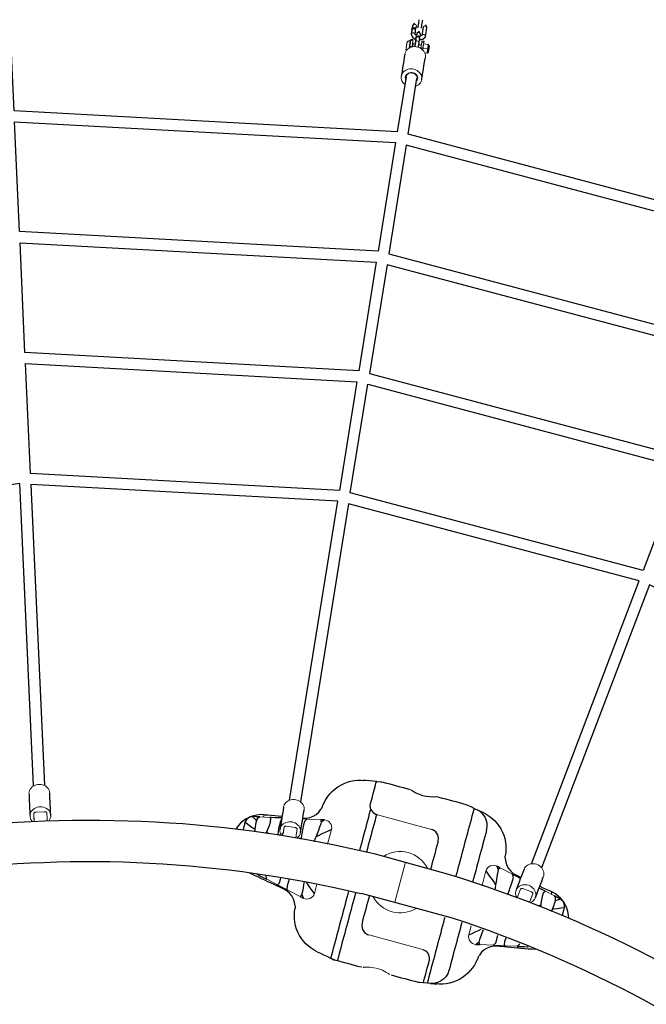
# Model space of a CAD drawing. Extents: x 4295 to 4972, y -5485 to -5009.
# Drawn here: x 4593 to 4629, y -5171 to -5115 of the extents above; entities that cross this region are included whole.
import ezdxf

# ---------------------------------------------------------------- set-up
doc = ezdxf.new("R2010")
doc.units = 0
doc.header["$MEASUREMENT"] = 0
for name, color, linetype in [('2D_BLANK', 1, 'CONTINUOUS'), ('2D_FOOT', 5, 'CONTINUOUS'), ('2D_GALV', 143, 'CONTINUOUS'), ('2D_NRG_ACCENT_CLR', 40, 'CONTINUOUS'), ('2D_ROPE', 1, 'CONTINUOUS'), ('PHASE-1', 6, 'CONTINUOUS')]:
    doc.layers.add(name, color=color, linetype=linetype)

# ---------------------------------------------------------------- blocks, each defined once
blk = doc.blocks.new('RSWEBW00')
at = {"layer": '2D_BLANK', "linetype": 'Continuous', "lineweight": 15}
for p, q in [((45.753, -14.829), (45.799, -14.825)), ((49.496, -16.655), (46.296, -16.655)), ((47.596, -23.399), (50.796, -23.399))]:
    blk.add_line(p, q, dxfattribs=at)
at = {"layer": '2D_BLANK', "linetype": 'Continuous'}
for points in [[(44.551, -15.88), (44.571, -15.681), (44.63, -15.49), (44.726, -15.315), (44.854, -15.162), (45.011, -15.038), (45.189, -14.947), (45.377, -14.895)], [(45.377, -14.895), (45.551, -14.864)], [(45.551, -14.864), (45.748, -14.829), (45.796, -14.821)], [(45.551, -14.864), (45.551, -15.064), (45.551, -15.264), (45.551, -15.464), (45.551, -15.664), (45.551, -15.864), (45.551, -16.064), (45.551, -16.264), (45.551, -16.464), (45.551, -16.664), (45.551, -16.864), (45.551, -17.064), (45.551, -17.264), (45.551, -17.464), (45.551, -17.664), (45.551, -17.864), (45.551, -18.064), (45.551, -18.264), (45.551, -18.464), (45.551, -18.664), (45.551, -18.768)], [(45.796, -16.128), (45.796, -15.928), (45.796, -15.728), (45.796, -15.528), (45.796, -15.328), (45.796, -15.128), (45.796, -14.928), (45.796, -14.821)], [(44.551, -18.717), (44.551, -18.517), (44.551, -18.317), (44.551, -18.117), (44.551, -17.917), (44.551, -17.717), (44.551, -17.517), (44.551, -17.317), (44.551, -17.117), (44.551, -16.917), (44.551, -16.717), (44.551, -16.517), (44.551, -16.317), (44.551, -16.117), (44.551, -15.917), (44.551, -15.88)], [(46.296, -16.655), (46.102, -16.614), (45.94, -16.498), (45.834, -16.33), (45.797, -16.135), (45.796, -16.128)], [(50.046, -17.23), (50.013, -17.034), (49.917, -16.86), (49.767, -16.729), (49.58, -16.661), (49.496, -16.655)], [(50.046, -18.83), (50.046, -18.63), (50.046, -18.43), (50.046, -18.23), (50.046, -18.03), (50.046, -17.83), (50.046, -17.63), (50.046, -17.43), (50.046, -17.23), (50.046, -17.23)], [(44.551, -24.174), (44.551, -23.974), (44.551, -23.774), (44.551, -23.574), (44.551, -23.374), (44.551, -23.174), (44.551, -22.974), (44.551, -22.774), (44.551, -22.574), (44.551, -22.374), (44.551, -22.174), (44.551, -21.974), (44.551, -21.774), (44.551, -21.574), (44.551, -21.374), (44.551, -21.174), (44.551, -21.096)], [(45.551, -21.144), (45.551, -21.344), (45.551, -21.544), (45.551, -21.744), (45.551, -21.944), (45.551, -22.144), (45.551, -22.344), (45.551, -22.544), (45.551, -22.744), (45.551, -22.944), (45.551, -23.144), (45.551, -23.344), (45.551, -23.544), (45.551, -23.744), (45.551, -23.944), (45.551, -24.144), (45.551, -24.344), (45.551, -24.544), (45.551, -24.744), (45.551, -24.944), (45.551, -25.144), (45.551, -25.189)], [(47.046, -21.192), (47.046, -21.392), (47.046, -21.592), (47.046, -21.792), (47.046, -21.992), (47.046, -22.192), (47.046, -22.392), (47.046, -22.592), (47.046, -22.792), (47.046, -22.824)], [(47.046, -22.824), (47.08, -23.02), (47.176, -23.194), (47.326, -23.324), (47.513, -23.392), (47.596, -23.399)], [(50.796, -23.399), (50.849, -23.402)], [(51.24, -23.608), (51.089, -23.479), (50.902, -23.411), (50.849, -23.402)], [(51.24, -23.608), (51.324, -23.789), (51.34, -23.925)], [(51.34, -23.925), (51.34, -24.125), (51.34, -24.325), (51.34, -24.525), (51.34, -24.725), (51.34, -24.925), (51.34, -25.125), (51.34, -25.225)], [(44.551, -24.174), (44.571, -24.373), (44.63, -24.563), (44.726, -24.739), (44.854, -24.891), (45.011, -25.015), (45.189, -25.106), (45.377, -25.159)], [(45.551, -25.189), (45.377, -25.159)], [(45.551, -25.189), (45.748, -25.224), (45.945, -25.259), (46.045, -25.276)], [(46.045, -25.277), (46.245, -25.277), (46.445, -25.277), (46.645, -25.277), (46.845, -25.277), (47.045, -25.277), (47.245, -25.277), (47.445, -25.277), (47.645, -25.277), (47.748, -25.277)], [(47.789, -25.269), (47.98, -25.208), (48.175, -25.164), (48.373, -25.137), (48.573, -25.13), (48.772, -25.142), (48.97, -25.174), (49.164, -25.223), (49.303, -25.269)], [(49.346, -25.277), (49.546, -25.277), (49.746, -25.277), (49.946, -25.277), (50.146, -25.277), (50.346, -25.277), (50.546, -25.277), (50.746, -25.277), (50.946, -25.277), (51.046, -25.277)], [(51.296, -25.233), (51.099, -25.267), (51.046, -25.277)]]:
    blk.add_lwpolyline(points, dxfattribs=at)
at = {"layer": '2D_FOOT', "linetype": 'Continuous', "lineweight": 15}
for p, q in [((42.464, -17.93), (43.245, -17.76)), ((54.628, -17.93), (53.848, -17.76)), ((41.15, -18.218), (41.824, -18.071)), ((43.984, -18.141), (43.984, -18.679)), ((53.109, -18.141), (53.109, -18.679)), ((55.943, -18.218), (55.269, -18.071)), ((43.984, -21.912), (43.984, -21.058)), ((53.109, -21.912), (53.109, -21.058)), ((54.685, -20.983), (54.681, -20.938)), ((54.7, -20.981), (54.94, -20.956)), ((39.842, -21.549), (40.398, -21.671)), ((57.251, -21.549), (56.695, -21.671)), ((42.464, -22.123), (43.245, -22.294)), ((54.628, -22.123), (53.848, -22.294))]:
    blk.add_line(p, q, dxfattribs=at)
at = {"layer": '2D_FOOT', "linetype": 'Continuous'}
for points in [[(43.149, -16.949), (43.179, -16.751), (43.226, -16.557), (43.29, -16.368), (43.37, -16.185), (43.467, -16.01), (43.578, -15.844), (43.704, -15.688), (43.843, -15.544), (43.994, -15.414), (44.156, -15.297), (44.328, -15.194), (44.508, -15.108), (44.696, -15.038), (44.888, -14.984), (45.004, -14.961)], [(45.371, -14.896), (45.174, -14.931), (45.004, -14.961)], [(45.796, -14.821), (45.993, -14.786), (46.046, -14.777)], [(47.671, -14.777), (47.471, -14.777), (47.271, -14.777), (47.071, -14.777), (46.871, -14.777), (46.671, -14.777), (46.471, -14.777), (46.271, -14.777), (46.071, -14.777), (46.046, -14.777)], [(50.85, -14.777), (50.65, -14.777), (50.45, -14.777), (50.25, -14.777), (50.05, -14.777), (49.85, -14.777), (49.65, -14.777), (49.45, -14.777), (49.419, -14.777)], [(50.848, -18.796), (50.849, -18.596), (50.849, -18.396), (50.849, -18.196), (50.849, -17.996), (50.849, -17.796), (50.849, -17.596), (50.849, -17.396), (50.849, -17.196), (50.849, -16.996), (50.849, -16.796), (50.849, -16.596), (50.849, -16.396), (50.849, -16.196), (50.849, -15.996), (50.849, -15.796), (50.849, -15.596), (50.849, -15.396), (50.849, -15.196), (50.849, -14.996), (50.849, -14.796), (50.85, -14.777)], [(51.048, -14.777), (50.85, -14.777)], [(51.233, -14.81), (51.048, -14.777)], [(51.24, -14.811), (51.24, -15.011), (51.24, -15.211), (51.24, -15.411), (51.24, -15.611), (51.24, -15.811), (51.24, -16.011), (51.24, -16.211), (51.24, -16.411), (51.24, -16.611), (51.24, -16.811), (51.24, -17.011), (51.24, -17.211), (51.24, -17.411), (51.24, -17.611), (51.24, -17.811), (51.24, -18.011), (51.24, -18.211), (51.24, -18.411), (51.239, -18.611), (51.239, -18.78)], [(52.089, -14.961), (51.892, -14.926), (51.695, -14.891), (51.498, -14.856), (51.301, -14.822), (51.24, -14.811)], [(52.089, -14.961), (52.284, -15.004), (52.475, -15.065), (52.659, -15.142), (52.836, -15.235), (53.004, -15.343), (53.162, -15.466), (53.308, -15.602), (53.442, -15.751), (53.562, -15.911), (53.668, -16.081), (53.758, -16.259), (53.831, -16.445), (53.889, -16.637), (53.927, -16.833), (53.944, -16.949)], [(42.235, -17.928), (42.428, -17.876), (42.609, -17.79), (42.771, -17.674), (42.909, -17.53), (43.02, -17.364), (43.099, -17.18), (43.104, -17.165)], [(43.14, -17.029), (43.104, -17.161)], [(43.14, -17.028), (43.149, -16.949)], [(53.944, -16.949), (53.952, -17.028)], [(53.986, -17.154), (53.954, -17.029)], [(53.991, -17.172), (54.068, -17.356), (54.178, -17.523), (54.315, -17.668), (54.477, -17.786), (54.656, -17.873), (54.849, -17.926), (54.857, -17.928)], [(40.106, -18.304), (40.303, -18.269), (40.5, -18.234), (40.697, -18.199), (40.894, -18.165), (41.091, -18.13), (41.288, -18.095), (41.485, -18.061), (41.682, -18.026), (41.879, -17.991), (42.076, -17.956), (42.235, -17.928)], [(42.463, -17.931), (42.268, -17.973), (42.073, -18.016), (41.877, -18.059), (41.825, -18.07)], [(42.464, -17.93), (42.373, -18.093), (42.369, -18.293), (42.381, -18.492), (42.386, -18.551)], [(43.453, -17.714), (43.257, -17.757), (43.244, -17.76)], [(43.32, -17.885), (43.245, -17.76)], [(43.261, -18.631), (43.283, -18.432), (43.303, -18.233), (43.318, -18.034), (43.32, -17.885)], [(43.453, -17.714), (43.33, -17.872), (43.32, -17.885)], [(53.849, -17.76), (53.654, -17.717), (53.64, -17.714)], [(53.64, -17.714), (53.762, -17.872), (53.772, -17.885)], [(53.848, -17.76), (53.772, -17.885)], [(53.772, -17.885), (53.778, -18.085), (53.795, -18.284), (53.815, -18.483), (53.832, -18.631)], [(54.708, -18.551), (54.722, -18.352), (54.724, -18.152), (54.678, -17.96), (54.628, -17.93)], [(55.268, -18.07), (55.072, -18.028), (54.877, -17.985), (54.682, -17.942), (54.629, -17.931)], [(54.857, -17.928), (55.054, -17.963), (55.251, -17.998), (55.448, -18.032), (55.645, -18.067), (55.842, -18.102), (56.039, -18.137), (56.236, -18.171), (56.433, -18.206), (56.63, -18.241), (56.827, -18.276), (56.986, -18.304)], [(41.149, -18.218), (40.954, -18.261), (40.758, -18.304), (40.563, -18.347), (40.528, -18.354)], [(41.15, -18.218), (41.049, -18.374), (41.045, -18.417)], [(41.903, -18.506), (41.914, -18.307), (41.895, -18.108), (41.824, -18.071)], [(43.984, -18.141), (43.829, -18.267), (43.675, -18.396), (43.522, -18.525), (43.387, -18.639)], [(53.109, -18.141), (53.264, -18.267), (53.417, -18.396), (53.57, -18.525), (53.706, -18.639)], [(55.269, -18.071), (55.18, -18.217), (55.183, -18.417), (55.19, -18.506)], [(56.047, -18.417), (55.982, -18.234), (55.943, -18.218)], [(56.565, -18.354), (56.369, -18.312), (56.174, -18.269), (55.979, -18.226), (55.944, -18.218)], [(38.712, -20.511), (38.775, -20.701), (38.86, -20.881), (38.967, -21.051), (39.092, -21.206), (39.236, -21.345), (39.268, -21.371)], [(39.109, -20.569), (39.109, -20.769), (39.109, -20.969), (39.109, -21.036)], [(39.11, -21.036), (39.296, -20.962), (39.483, -20.89), (39.67, -20.819), (39.752, -20.787)], [(39.752, -20.787), (39.73, -20.986), (39.716, -21.186), (39.714, -21.296)], [(39.77, -20.654), (39.752, -20.787)], [(40.459, -20.83), (40.448, -20.736)], [(40.459, -20.83), (40.584, -20.752)], [(56.634, -20.83), (56.508, -20.752)], [(56.645, -20.736), (56.634, -20.83)], [(57.34, -20.787), (57.323, -20.654)], [(57.34, -20.787), (57.527, -20.859), (57.714, -20.93), (57.9, -21.003), (57.982, -21.036)], [(57.378, -21.296), (57.372, -21.096), (57.353, -20.897), (57.34, -20.787)], [(57.824, -21.371), (57.972, -21.237), (58.102, -21.084), (58.212, -20.918), (58.302, -20.739), (58.369, -20.551), (58.381, -20.511)], [(57.984, -21.036), (57.984, -20.836), (57.984, -20.636), (57.984, -20.569)], [(39.109, -21.036), (39.14, -21.196)], [(39.109, -21.036), (39.11, -21.036)], [(39.14, -21.196), (39.252, -21.359), (39.426, -21.454), (39.454, -21.462)], [(39.453, -21.464), (39.621, -21.355), (39.714, -21.296)], [(39.714, -21.296), (39.755, -21.49), (39.842, -21.549)], [(40.398, -21.671), (40.502, -21.539), (40.502, -21.339), (40.489, -21.139), (40.47, -20.94), (40.459, -20.83)], [(42.436, -20.966), (42.415, -21.165), (42.396, -21.364), (42.379, -21.563), (42.369, -21.763), (42.373, -21.962), (42.464, -22.123)], [(43.245, -21.295), (43.22, -21.096), (43.209, -21.006)], [(43.32, -22.168), (43.315, -21.968), (43.298, -21.769), (43.277, -21.57), (43.255, -21.371), (43.245, -21.295)], [(43.984, -21.912), (43.829, -21.786), (43.675, -21.658), (43.522, -21.529), (43.369, -21.4), (43.245, -21.295)], [(50.849, -23.402), (50.849, -23.202), (50.849, -23.002), (50.849, -22.802), (50.849, -22.602), (50.849, -22.402), (50.849, -22.202), (50.849, -22.002), (50.849, -21.802), (50.849, -21.602), (50.849, -21.402), (50.849, -21.202), (50.849, -21.171)], [(51.239, -21.156), (51.239, -21.356), (51.24, -21.556), (51.24, -21.756), (51.24, -21.956), (51.24, -22.156), (51.24, -22.356), (51.24, -22.556), (51.24, -22.756), (51.24, -22.956), (51.24, -23.156), (51.24, -23.356), (51.24, -23.556), (51.24, -23.608)], [(53.109, -21.912), (53.264, -21.786), (53.417, -21.658), (53.57, -21.529), (53.723, -21.4), (53.848, -21.295)], [(53.848, -21.295), (53.824, -21.494), (53.802, -21.692), (53.784, -21.891), (53.771, -22.091), (53.772, -22.168)], [(53.884, -21.006), (53.859, -21.205), (53.848, -21.295)], [(54.628, -22.123), (54.72, -21.961), (54.724, -21.761), (54.713, -21.561), (54.697, -21.362), (54.677, -21.163), (54.656, -20.966)], [(54.642, -20.953), (54.682, -20.949)], [(54.656, -20.966), (54.655, -20.952)], [(54.656, -20.966), (54.667, -20.951)], [(54.7, -20.981), (54.687, -20.937)], [(56.015, -21.782), (56.052, -21.588), (56.049, -21.388), (56.036, -21.188), (56.019, -20.989), (56.001, -20.813)], [(56.634, -20.83), (56.614, -21.029), (56.597, -21.229), (56.588, -21.428), (56.607, -21.626), (56.695, -21.671)], [(57.251, -21.549), (57.367, -21.403), (57.378, -21.296)], [(57.638, -21.462), (57.47, -21.353), (57.378, -21.296)], [(57.639, -21.462), (57.818, -21.378), (57.927, -21.247)], [(57.927, -21.247), (57.982, -21.057), (57.984, -21.036)], [(57.982, -21.036), (57.984, -21.036)], [(39.287, -21.388), (39.45, -21.503), (39.625, -21.6), (39.811, -21.675), (39.964, -21.719)], [(39.453, -21.464), (39.648, -21.506), (39.844, -21.549), (39.844, -21.549)], [(40.061, -21.742), (39.964, -21.721)], [(40.788, -21.87), (40.591, -21.835), (40.394, -21.801), (40.197, -21.766), (40.061, -21.742)], [(40.399, -21.671), (40.594, -21.714), (40.79, -21.756), (40.799, -21.759)], [(56.018, -21.819), (56.214, -21.776), (56.409, -21.733), (56.605, -21.69), (56.694, -21.671)], [(57.032, -21.742), (56.835, -21.777), (56.638, -21.811), (56.441, -21.846), (56.244, -21.881), (56.047, -21.916), (56.029, -21.919)], [(57.031, -21.738), (57.056, -21.734)], [(57.056, -21.734), (57.25, -21.685), (57.436, -21.614), (57.614, -21.521), (57.779, -21.409), (57.8, -21.391)], [(57.249, -21.549), (57.444, -21.506), (57.64, -21.464), (57.64, -21.464)], [(57.64, -21.464), (57.638, -21.462)], [(42.235, -22.125), (42.038, -22.091), (41.96, -22.077)], [(41.966, -22.014), (42.162, -22.057), (42.357, -22.1), (42.463, -22.123)], [(43.102, -22.882), (43.024, -22.698), (42.915, -22.531), (42.777, -22.386), (42.616, -22.268), (42.437, -22.18), (42.244, -22.127), (42.235, -22.125)], [(43.244, -22.294), (43.439, -22.337), (43.453, -22.34)], [(43.245, -22.294), (43.32, -22.168)], [(43.453, -22.34), (43.33, -22.181), (43.32, -22.168)], [(53.64, -22.34), (53.762, -22.181), (53.772, -22.168)], [(53.64, -22.34), (53.835, -22.297), (53.849, -22.294)], [(53.772, -22.168), (53.848, -22.294)], [(54.857, -22.125), (54.665, -22.177), (54.484, -22.263), (54.322, -22.38), (54.184, -22.524), (54.073, -22.69), (53.994, -22.873), (53.989, -22.888)], [(54.629, -22.123), (54.825, -22.08), (54.851, -22.074)], [(43.107, -22.9), (43.139, -23.025)], [(43.149, -23.104), (43.14, -23.025)], [(53.952, -23.025), (53.944, -23.104)], [(53.953, -23.024), (53.989, -22.893)], [(45.004, -25.093), (44.808, -25.049), (44.618, -24.989), (44.433, -24.912), (44.256, -24.819), (44.088, -24.71), (43.931, -24.588), (43.784, -24.451), (43.651, -24.303), (43.531, -24.143), (43.425, -23.973), (43.335, -23.794), (43.261, -23.609), (43.204, -23.417), (43.166, -23.221), (43.149, -23.104)], [(53.944, -23.104), (53.914, -23.302), (53.867, -23.497), (53.803, -23.686), (53.723, -23.869), (53.626, -24.044), (53.515, -24.21), (53.389, -24.365), (53.25, -24.509), (53.099, -24.64), (52.936, -24.757), (52.765, -24.859), (52.584, -24.946), (52.397, -25.016), (52.205, -25.069), (52.089, -25.093)], [(45.004, -25.093), (45.201, -25.128), (45.371, -25.158)], [(51.333, -25.226), (51.296, -25.233)], [(51.34, -25.225), (51.537, -25.19), (51.734, -25.156), (51.931, -25.121), (52.089, -25.093)]]:
    blk.add_lwpolyline(points, dxfattribs=at)
at = {"layer": '2D_FOOT', "linetype": 'Continuous', "lineweight": 15}
for points in [[(49.345, -14.777), (49.346, -14.777), (49.333, -14.782), (49.301, -14.794), (49.248, -14.812), (49.178, -14.835), (49.089, -14.86), (48.984, -14.885), (48.861, -14.907), (48.734, -14.923), (48.596, -14.931), (48.469, -14.93), (48.34, -14.921), (48.222, -14.906), (48.111, -14.885), (48.008, -14.861), (47.918, -14.836), (47.843, -14.812), (47.788, -14.792), (47.757, -14.781), (47.746, -14.777), (47.746, -14.777)], [(42.235, -17.928), (42.232, -17.93), (42.229, -17.933), (42.226, -17.938), (42.224, -17.944), (42.221, -17.952), (42.22, -17.961), (42.218, -17.972), (42.217, -17.985)], [(54.857, -17.928), (54.861, -17.93), (54.864, -17.933), (54.867, -17.938), (54.869, -17.944), (54.871, -17.952), (54.873, -17.961), (54.875, -17.972), (54.876, -17.985)], [(40.061, -21.742), (40.055, -21.738), (40.05, -21.73), (40.046, -21.718), (40.043, -21.701), (40.041, -21.679), (40.04, -21.654), (40.04, -21.625), (40.041, -21.592)], [(57.032, -21.742), (57.038, -21.738), (57.043, -21.73), (57.047, -21.718), (57.05, -21.701), (57.052, -21.679), (57.053, -21.654), (57.053, -21.625), (57.052, -21.592)], [(42.235, -22.125), (42.232, -22.124), (42.229, -22.121), (42.226, -22.116), (42.224, -22.11), (42.221, -22.102), (42.22, -22.092), (42.218, -22.081), (42.217, -22.069)]]:
    blk.add_lwpolyline(points, dxfattribs=at)
for centre, radius, start, end in [((50.85, -17.027), 2.25, 80, 90), ((53.785, -17.238), 0.216, 17.7484, 21.4057), ((43.546, -18.141), 0.438, 0, 102.3514), ((53.546, -18.141), 0.438, 77.6486, 180), ((39.546, -21.036), 0.438, 201.5406, 257.6486), ((54.638, -20.914), 0.0394, 230.3447, 275.86), ((55.724, -20.78), 0.173, 275.86, 344.6185), ((57.546, -21.036), 0.438, 330.9641, 0), ((43.546, -21.912), 0.438, 257.6486, 0), ((53.546, -21.912), 0.438, 180, 282.3514), ((43.308, -22.816), 0.216, 197.7484, 201.4057)]:
    blk.add_arc(centre, radius, start, end, dxfattribs=at)
at = {"layer": '2D_GALV', "linetype": 'Continuous', "lineweight": 15}
for p, q in [((59.319, -66.138), (59.319, -66.138)), ((59.327, -66.214), (59.337, -66.307)), ((59.334, -66.136), (59.448, -66.125)), ((59.334, -66.137), (59.449, -66.125)), ((59.605, -66.256), (59.615, -66.356)), ((59.76, -66.326), (59.759, -66.317)), ((59.786, -66.324), (59.76, -66.326)), ((60.215, -66.28), (60.188, -66.282)), ((60.215, -66.28), (60.214, -66.271)), ((60.245, -66.291), (60.363, -66.279)), ((60.278, -66.615), (60.245, -66.291)), ((60.352, -66.18), (60.363, -66.279)), ((60.396, -66.603), (60.363, -66.279)), ((60.557, -66.241), (60.557, -66.241)), ((60.56, -66.276), (60.56, -66.276)), ((59.352, -66.459), (59.362, -66.552)), ((59.359, -66.382), (59.6, -66.357)), ((59.384, -66.626), (59.625, -66.602)), ((59.733, -66.344), (59.615, -66.356)), ((59.615, -66.356), (59.648, -66.679)), ((59.648, -66.679), (59.766, -66.667)), ((59.733, -66.344), (59.766, -66.667)), ((60.396, -66.603), (60.278, -66.615))]:
    blk.add_line(p, q, dxfattribs=at)
for points in [[(68.792, -18.55), (68.822, -18.623), (68.865, -18.69), (68.92, -18.749), (68.984, -18.799), (69.058, -18.84), (69.138, -18.869), (69.224, -18.887), (69.313, -18.893), (69.402, -18.886), (69.491, -18.867), (69.577, -18.837), (69.657, -18.796), (69.731, -18.745), (69.796, -18.685), (69.85, -18.617), (69.893, -18.544), (69.923, -18.467), (69.94, -18.388), (69.944, -18.308), (69.934, -18.229), (69.91, -18.154), (69.873, -18.084), (69.824, -18.021), (69.765, -17.966), (69.753, -17.957)], [(69.18, -19.774), (69.21, -19.846), (69.253, -19.913), (69.308, -19.973), (69.372, -20.023), (69.446, -20.064), (69.526, -20.093), (69.612, -20.111), (69.701, -20.116), (69.79, -20.11), (69.879, -20.091), (69.965, -20.061), (70.045, -20.02), (70.119, -19.968), (70.184, -19.908), (70.238, -19.841), (70.281, -19.768), (70.311, -19.691), (70.328, -19.611), (70.332, -19.531), (70.322, -19.453), (70.311, -19.415)], [(41.095, -20.816), (41.027, -20.865), (40.969, -20.924), (40.922, -20.99), (40.887, -21.062), (40.865, -21.138), (40.857, -21.216), (40.863, -21.295), (40.882, -21.372), (40.915, -21.447), (40.961, -21.516), (41.018, -21.579), (41.085, -21.634), (41.16, -21.679), (41.242, -21.715), (41.33, -21.739), (41.42, -21.751), (41.51, -21.751), (41.6, -21.739), (41.685, -21.716), (41.766, -21.681), (41.839, -21.636), (41.902, -21.581), (41.955, -21.519), (41.997, -21.45), (42.025, -21.375), (42.04, -21.298), (42.04, -21.298)], [(54.772, -21.298), (54.787, -21.375), (54.815, -21.45), (54.856, -21.519), (54.909, -21.581), (54.973, -21.636), (55.046, -21.681), (55.126, -21.716), (55.212, -21.739), (55.301, -21.751), (55.392, -21.751), (55.482, -21.739), (55.569, -21.715), (55.652, -21.679), (55.727, -21.634), (55.794, -21.579), (55.851, -21.516), (55.896, -21.447), (55.929, -21.372), (55.949, -21.295), (55.955, -21.216), (55.947, -21.138), (55.925, -21.062), (55.89, -20.99), (55.843, -20.924), (55.833, -20.913)], [(40.728, -22.454), (40.726, -22.493), (40.732, -22.572), (40.751, -22.65), (40.784, -22.724), (40.83, -22.793), (40.886, -22.856), (40.953, -22.911), (41.029, -22.957), (41.111, -22.992), (41.199, -23.016), (41.289, -23.028), (41.379, -23.028), (41.469, -23.016), (41.554, -22.993), (41.635, -22.958), (41.707, -22.913), (41.771, -22.858), (41.824, -22.796), (41.866, -22.727), (41.894, -22.652), (41.909, -22.575), (41.909, -22.575)], [(54.903, -22.575), (54.918, -22.652), (54.946, -22.727), (54.987, -22.796), (55.04, -22.858), (55.104, -22.913), (55.177, -22.958), (55.257, -22.993), (55.343, -23.016), (55.432, -23.028), (55.523, -23.028), (55.613, -23.016), (55.7, -22.992), (55.783, -22.957), (55.858, -22.911), (55.925, -22.856), (55.982, -22.793), (56.028, -22.724), (56.06, -22.65), (56.08, -22.572), (56.086, -22.493), (56.084, -22.454)], [(60.397, -64.484), (60.398, -64.563), (60.386, -64.642), (60.359, -64.718), (60.32, -64.79), (60.269, -64.856), (60.206, -64.915), (60.135, -64.965), (60.056, -65.006), (59.971, -65.036), (59.882, -65.054), (59.791, -65.06), (59.701, -65.054), (59.613, -65.037), (59.53, -65.007), (59.453, -64.967), (59.385, -64.917), (59.326, -64.858), (59.279, -64.792), (59.244, -64.72), (59.222, -64.644), (59.214, -64.566), (59.22, -64.487), (59.24, -64.41), (59.272, -64.336), (59.318, -64.266), (59.375, -64.203), (59.442, -64.148), (59.449, -64.143)], [(59.454, -64.581), (59.468, -64.642), (59.495, -64.699), (59.535, -64.749), (59.587, -64.791), (59.647, -64.823), (59.714, -64.844), (59.784, -64.852), (59.856, -64.848), (59.925, -64.832), (59.99, -64.803), (60.047, -64.764), (60.095, -64.716), (60.13, -64.662), (60.152, -64.602), (60.161, -64.54), (60.154, -64.478), (60.134, -64.419), (60.106, -64.373)], [(59.495, -64.589), (59.508, -64.647), (59.535, -64.7), (59.575, -64.747), (59.626, -64.785), (59.686, -64.812), (59.751, -64.827), (59.819, -64.83), (59.886, -64.82), (59.95, -64.797), (60.007, -64.764), (60.055, -64.721), (60.091, -64.67), (60.114, -64.613), (60.123, -64.555), (60.121, -64.525)], [(60.528, -65.761), (60.529, -65.84), (60.517, -65.919), (60.49, -65.995), (60.451, -66.067), (60.4, -66.133), (60.338, -66.192), (60.266, -66.243), (60.187, -66.283), (60.102, -66.313), (60.013, -66.331), (59.922, -66.337), (59.832, -66.331), (59.744, -66.314), (59.661, -66.284), (59.584, -66.244), (59.516, -66.194), (59.457, -66.136), (59.41, -66.069), (59.375, -65.998), (59.353, -65.922), (59.347, -65.883)], [(59.284, -66.563), (59.284, -66.562), (59.283, -66.551), (59.28, -66.526), (59.276, -66.491), (59.272, -66.447), (59.267, -66.399), (59.262, -66.351), (59.257, -66.305), (59.253, -66.266), (59.25, -66.238), (59.249, -66.222), (59.248, -66.219)], [(59.284, -66.176), (59.284, -66.176), (59.284, -66.183), (59.287, -66.204), (59.29, -66.238), (59.294, -66.281), (59.3, -66.332), (59.305, -66.387), (59.311, -66.442), (59.316, -66.493), (59.321, -66.536), (59.324, -66.57), (59.326, -66.591), (59.327, -66.598)], [(59.327, -66.214), (59.326, -66.2), (59.324, -66.188), (59.323, -66.176), (59.322, -66.166), (59.321, -66.157), (59.321, -66.149), (59.32, -66.143), (59.319, -66.138)], [(59.352, -66.459), (59.35, -66.44), (59.348, -66.421), (59.346, -66.402), (59.345, -66.383), (59.343, -66.364), (59.341, -66.345), (59.339, -66.326), (59.337, -66.307)], [(59.76, -66.326), (59.754, -66.327), (59.749, -66.329), (59.744, -66.33), (59.74, -66.333), (59.737, -66.335), (59.734, -66.338), (59.733, -66.341), (59.733, -66.344)], [(60.204, -66.281), (60.206, -66.295), (60.211, -66.341), (60.215, -66.383), (60.218, -66.417), (60.221, -66.44), (60.222, -66.451), (60.222, -66.451)], [(60.245, -66.291), (60.244, -66.288), (60.242, -66.286), (60.239, -66.284), (60.235, -66.282), (60.231, -66.281), (60.226, -66.28), (60.22, -66.279), (60.215, -66.28)], [(60.38, -66.153), (60.386, -66.209), (60.393, -66.276), (60.4, -66.342), (60.406, -66.406), (60.412, -66.464), (60.418, -66.514), (60.422, -66.554), (60.424, -66.581), (60.426, -66.595), (60.426, -66.596)], [(60.541, -66.089), (60.539, -66.069), (60.538, -66.063), (60.539, -66.071), (60.541, -66.093), (60.545, -66.128), (60.55, -66.172), (60.555, -66.223), (60.56, -66.276), (60.566, -66.328), (60.57, -66.375), (60.574, -66.413), (60.577, -66.44), (60.578, -66.453), (60.578, -66.452), (60.577, -66.436), (60.574, -66.407), (60.57, -66.367), (60.565, -66.32), (60.56, -66.274)], [(60.556, -66.233), (60.554, -66.214), (60.549, -66.164), (60.544, -66.121), (60.541, -66.089)], [(60.544, -66.116), (60.545, -66.131), (60.547, -66.143), (60.547, -66.15), (60.548, -66.153), (60.547, -66.15), (60.547, -66.143), (60.545, -66.131), (60.544, -66.116)], [(60.546, -66.133), (60.545, -66.131), (60.545, -66.128), (60.545, -66.126), (60.545, -66.124), (60.544, -66.122), (60.544, -66.12), (60.544, -66.118), (60.544, -66.116)], [(60.544, -66.116), (60.544, -66.118), (60.544, -66.12), (60.544, -66.122), (60.545, -66.124), (60.545, -66.126), (60.545, -66.129), (60.545, -66.131), (60.546, -66.134)], [(60.557, -66.241), (60.556, -66.239), (60.556, -66.232), (60.554, -66.22), (60.553, -66.205), (60.551, -66.188), (60.549, -66.169), (60.547, -66.151), (60.546, -66.133)], [(60.546, -66.134), (60.547, -66.151), (60.549, -66.17), (60.551, -66.188), (60.553, -66.206), (60.554, -66.221), (60.556, -66.232), (60.556, -66.239), (60.557, -66.241)], [(60.561, -66.285), (60.561, -66.284), (60.561, -66.28), (60.56, -66.272), (60.559, -66.262), (60.558, -66.251), (60.557, -66.242), (60.556, -66.235)], [(60.56, -66.276), (60.56, -66.271), (60.559, -66.267), (60.559, -66.263), (60.558, -66.258), (60.558, -66.254), (60.557, -66.25), (60.557, -66.245), (60.557, -66.241)], [(60.557, -66.241), (60.557, -66.246), (60.557, -66.25), (60.558, -66.254), (60.558, -66.258), (60.559, -66.263), (60.559, -66.267), (60.56, -66.271), (60.56, -66.276)], [(60.571, -66.383), (60.569, -66.366), (60.567, -66.347), (60.566, -66.328), (60.564, -66.311), (60.562, -66.296), (60.561, -66.285), (60.56, -66.278), (60.56, -66.276)], [(60.56, -66.276), (60.56, -66.278), (60.561, -66.285), (60.562, -66.296), (60.564, -66.311), (60.566, -66.329), (60.568, -66.347), (60.569, -66.366), (60.571, -66.383)], [(59.37, -66.628), (59.369, -66.623), (59.368, -66.617), (59.368, -66.609), (59.367, -66.6), (59.366, -66.59), (59.365, -66.578), (59.363, -66.566), (59.362, -66.552)], [(59.648, -66.679), (59.651, -66.71), (59.653, -66.726), (59.653, -66.729)], [(59.733, -66.343), (59.733, -66.348), (59.739, -66.401), (59.743, -66.449), (59.748, -66.49), (59.751, -66.52), (59.752, -66.536), (59.753, -66.539), (59.751, -66.527), (59.749, -66.501), (59.749, -66.5)], [(59.766, -66.667), (59.769, -66.698), (59.771, -66.714), (59.771, -66.716), (59.77, -66.703), (59.767, -66.676), (59.763, -66.636), (59.757, -66.584), (59.751, -66.522), (59.749, -66.5)], [(60.123, -66.569), (60.12, -66.603), (60.102, -66.635), (60.072, -66.658), (60.035, -66.672), (59.995, -66.673), (59.958, -66.661), (59.929, -66.638), (59.912, -66.608), (59.908, -66.591)], [(59.931, -66.816), (59.935, -66.833), (59.952, -66.863), (59.981, -66.886), (60.018, -66.897), (60.058, -66.897), (60.095, -66.883), (60.125, -66.859), (60.143, -66.828), (60.146, -66.794)], [(60.283, -66.665), (60.283, -66.661), (60.281, -66.644), (60.278, -66.615)], [(60.396, -66.6), (60.397, -66.616), (60.4, -66.641), (60.401, -66.652), (60.401, -66.649), (60.399, -66.632), (60.396, -66.603)], [(60.573, -66.401), (60.571, -66.385), (60.57, -66.374), (60.569, -66.366), (60.569, -66.364), (60.569, -66.366), (60.57, -66.374), (60.571, -66.385), (60.573, -66.4)], [(60.573, -66.4), (60.573, -66.399), (60.573, -66.397), (60.572, -66.395), (60.572, -66.393), (60.572, -66.39), (60.572, -66.388), (60.571, -66.386), (60.571, -66.383)], [(60.571, -66.383), (60.571, -66.386), (60.572, -66.388), (60.572, -66.391), (60.572, -66.393), (60.572, -66.395), (60.573, -66.397), (60.573, -66.399), (60.573, -66.401)], [(59.648, -67.043), (59.654, -67.068), (59.675, -67.097), (59.707, -67.117), (59.745, -67.126), (59.785, -67.122), (59.82, -67.106), (59.847, -67.08), (59.862, -67.047), (59.863, -67.025)], [(60.173, -67.057), (60.17, -67.092), (60.152, -67.123), (60.122, -67.147), (60.085, -67.16), (60.046, -67.161), (60.009, -67.15), (59.979, -67.127), (59.962, -67.097), (59.958, -67.08)], [(60.47, -66.959), (60.469, -66.985), (60.454, -67.017), (60.427, -67.043), (60.392, -67.06), (60.352, -67.064), (60.314, -67.055), (60.282, -67.035), (60.261, -67.006), (60.255, -66.984)], [(60.278, -67.206), (60.284, -67.231), (60.305, -67.26), (60.337, -67.28), (60.375, -67.289), (60.415, -67.284), (60.45, -67.268), (60.477, -67.242), (60.492, -67.21), (60.493, -67.184)], [(60.52, -67.448), (60.519, -67.474), (60.504, -67.506), (60.477, -67.532), (60.442, -67.548), (60.402, -67.552), (60.364, -67.544), (60.332, -67.524), (60.312, -67.495), (60.305, -67.47)], [(59.698, -67.532), (59.705, -67.557), (59.725, -67.586), (59.757, -67.606), (59.795, -67.615), (59.835, -67.611), (59.87, -67.595), (59.897, -67.568), (59.912, -67.536), (59.913, -67.51)]]:
    blk.add_lwpolyline(points, dxfattribs=at)
at = {"layer": '2D_GALV', "linetype": 'Continuous'}
for points in [[(70.311, -19.415), (70.251, -19.224), (70.191, -19.034), (70.13, -18.843), (70.07, -18.652), (70.009, -18.462), (69.949, -18.271), (69.923, -18.191)], [(68.792, -18.55), (68.852, -18.741), (68.913, -18.931), (68.973, -19.122), (69.034, -19.313), (69.094, -19.503), (69.155, -19.694), (69.18, -19.774)], [(40.859, -21.177), (40.839, -21.376), (40.818, -21.575), (40.798, -21.774), (40.777, -21.973), (40.757, -22.172), (40.737, -22.371), (40.728, -22.454)], [(41.909, -22.575), (41.929, -22.376), (41.95, -22.177), (41.97, -21.978), (41.991, -21.779), (42.011, -21.58), (42.031, -21.381), (42.04, -21.298)], [(54.772, -21.298), (54.792, -21.497), (54.813, -21.696), (54.833, -21.895), (54.853, -22.094), (54.874, -22.293), (54.894, -22.492), (54.903, -22.575)], [(56.084, -22.454), (56.063, -22.255), (56.043, -22.056), (56.022, -21.857), (56.002, -21.658), (55.981, -21.459), (55.961, -21.26), (55.953, -21.177)], [(59.216, -64.606), (59.237, -64.804), (59.257, -65.003), (59.278, -65.202), (59.298, -65.401), (59.318, -65.6), (59.339, -65.799), (59.347, -65.883)], [(60.528, -65.761), (60.508, -65.562), (60.487, -65.364), (60.467, -65.165), (60.447, -64.966), (60.426, -64.767), (60.406, -64.568), (60.397, -64.484)], [(59.284, -66.176), (59.248, -66.212)], [(59.323, -66.172), (59.284, -66.176)], [(59.319, -66.138), (59.334, -66.136)], [(59.334, -66.137), (59.319, -66.138)], [(59.327, -66.214), (59.334, -66.137)], [(59.359, -66.382), (59.337, -66.307)], [(59.607, -66.28), (59.6, -66.357)], [(60.123, -66.569), (60.103, -66.37), (60.097, -66.308)], [(60.541, -66.071), (60.485, -65.991)], [(60.548, -66.153), (60.548, -66.153)], [(60.556, -66.232), (60.556, -66.232)], [(60.561, -66.285), (60.561, -66.285)], [(59.285, -66.57), (59.327, -66.598)], [(59.327, -66.598), (59.366, -66.594)], [(59.352, -66.459), (59.359, -66.382)], [(59.384, -66.626), (59.362, -66.552)], [(59.37, -66.628), (59.384, -66.626)], [(59.6, -66.357), (59.623, -66.431)], [(59.632, -66.524), (59.625, -66.602)], [(59.625, -66.602), (59.64, -66.6)], [(59.925, -66.761), (59.745, -66.845), (59.647, -67.013), (59.648, -67.043)], [(59.653, -66.729), (59.771, -66.717)], [(59.749, -66.5), (59.897, -66.485)], [(59.881, -66.332), (59.902, -66.531), (59.908, -66.591)], [(59.904, -66.838), (60.047, -66.949), (60.178, -66.823), (60.141, -66.737)], [(59.925, -66.759), (59.904, -66.838)], [(59.908, -66.591), (59.928, -66.79), (59.931, -66.816)], [(60.112, -66.462), (60.222, -66.451)], [(60.12, -66.531), (60.112, -66.462)], [(60.141, -66.737), (60.12, -66.538), (60.12, -66.531)], [(60.146, -66.794), (60.126, -66.595), (60.123, -66.569)], [(60.47, -66.959), (60.361, -66.8), (60.171, -66.742), (60.141, -66.739)], [(60.173, -67.057), (60.156, -66.888)], [(60.222, -66.451), (60.265, -66.486)], [(60.283, -66.665), (60.401, -66.652)], [(60.396, -66.6), (60.426, -66.596)], [(60.426, -66.595), (60.573, -66.478), (60.579, -66.452)], [(60.569, -66.364), (60.569, -66.364)], [(59.648, -67.043), (59.668, -67.242), (59.688, -67.441), (59.698, -67.532)], [(59.862, -67.033), (59.948, -66.981)], [(59.913, -67.51), (59.893, -67.311), (59.872, -67.112), (59.864, -67.03)], [(59.941, -66.91), (59.958, -67.08)], [(59.958, -67.08), (60.07, -67.217), (60.176, -67.079), (60.163, -66.959)], [(59.994, -67.427), (60.014, -67.626), (60.035, -67.825), (60.041, -67.888)], [(60.163, -66.959), (60.258, -66.992)], [(60.178, -67.098), (60.173, -67.057)], [(60.256, -67.866), (60.236, -67.667), (60.216, -67.468), (60.209, -67.405)], [(60.256, -66.993), (60.276, -67.192), (60.278, -67.206)], [(60.272, -67.15), (60.314, -67.321), (60.4, -67.339)], [(60.288, -67.302), (60.305, -67.47)], [(60.4, -67.339), (60.525, -67.207), (60.487, -67.128)], [(60.454, -67.616), (60.52, -67.448)], [(60.493, -67.184), (60.473, -66.985), (60.47, -66.959)], [(60.52, -67.448), (60.503, -67.278)], [(59.698, -67.532), (59.796, -67.684)], [(59.918, -67.505), (59.91, -67.499)]]:
    blk.add_lwpolyline(points, dxfattribs=at)
at = {"layer": '2D_GALV', "linetype": 'Continuous', "lineweight": 15}
for centre, radius, start, end in [((69.247, -18.412), 0.475, 153.9452, 196.938), ((41.549, -21.259), 0.492, 355.4031, 49.3444), ((55.245, -21.255), 0.475, 142.2152, 185.208), ((59.9, -64.549), 0.501, 7.3858, 69.4927), ((59.729, -64.554), 0.276, 154.8829, 185.5595), ((59.692, -66.364), 0.0777, 104.9237, 173.8488), ((60.286, -66.306), 0.0809, 19.4116, 85.2544)]:
    blk.add_arc(centre, radius, start, end, dxfattribs=at)
at = {"layer": '2D_NRG_ACCENT_CLR', "linetype": 'Continuous', "lineweight": 15}
for p, q in [((69.619, -17.953), (69.762, -18.403)), ((68.947, -18.321), (69.046, -18.631)), ((69.208, -18.656), (69.644, -18.518)), ((69.762, -18.403), (69.664, -18.093)), ((48.546, -18.84), (48.546, -20.027)), ((48.546, -20.027), (48.546, -21.214)), ((41.06, -21.351), (41.115, -20.818)), ((41.092, -21.037), (41.06, -21.351)), ((41.808, -21.428), (41.862, -20.903)), ((54.971, -21.105), (55.004, -21.429)), ((55.71, -20.941), (55.752, -21.352)), ((55.752, -21.352), (55.719, -21.028)), ((55.73, -20.842), (55.741, -20.951)), ((41.199, -21.44), (41.654, -21.486)), ((55.158, -21.487), (55.613, -21.44))]:
    blk.add_line(p, q, dxfattribs=at)
for points in [[(68.901, -18.174), (68.919, -18.23), (68.935, -18.28), (68.947, -18.321)], [(69.644, -18.518), (69.671, -18.508), (69.696, -18.496), (69.718, -18.482), (69.737, -18.466), (69.751, -18.45), (69.76, -18.434), (69.764, -18.418), (69.762, -18.403)], [(69.046, -18.631), (69.053, -18.643), (69.065, -18.654), (69.082, -18.662), (69.103, -18.667), (69.127, -18.669), (69.153, -18.668), (69.181, -18.664), (69.208, -18.656)], [(41.06, -21.351), (41.061, -21.366), (41.068, -21.381), (41.081, -21.395), (41.098, -21.408), (41.119, -21.419), (41.144, -21.428), (41.171, -21.435), (41.199, -21.44)], [(54.951, -20.915), (54.955, -20.95), (54.961, -21.011), (54.966, -21.063), (54.971, -21.105)], [(55.613, -21.44), (55.641, -21.436), (55.668, -21.429), (55.693, -21.419), (55.714, -21.408), (55.731, -21.395), (55.743, -21.381), (55.75, -21.366), (55.752, -21.352)], [(41.654, -21.486), (41.682, -21.488), (41.71, -21.487), (41.736, -21.482), (41.76, -21.476), (41.779, -21.466), (41.794, -21.455), (41.804, -21.442), (41.808, -21.428)], [(55.004, -21.429), (55.008, -21.443), (55.018, -21.455), (55.033, -21.467), (55.052, -21.476), (55.075, -21.483), (55.101, -21.487), (55.129, -21.488), (55.158, -21.487)]]:
    blk.add_lwpolyline(points, dxfattribs=at)
at = {"layer": '2D_NRG_ACCENT_CLR'}
for points in [[(45.138, -18.821), (50.511, -18.827)], [(46.048, -21.178), (50.326, -21.2)]]:
    blk.add_lwpolyline(points, dxfattribs=at)
at = {"layer": '2D_NRG_ACCENT_CLR', "linetype": 'Continuous'}
for points in [[(55.711, -20.954), (55.741, -20.951)], [(48.281, -21.756), (48.281, -21.757)]]:
    blk.add_lwpolyline(points, dxfattribs=at)
at = {"layer": '2D_NRG_ACCENT_CLR'}
for centre, radius, start, end in [((48.877, 48.944), 67.867, 226.88049, 266.84208), ((48.673, 48.136), 66.97, 271.6026, 313.15473), ((48.509, 48.258), 69.48, 226.85252, 267.97001), ((48.527, 48.414), 69.637, 271.4797, 313.13301)]:
    blk.add_arc(centre, radius, start, end, dxfattribs=at)
at = {"layer": '2D_NRG_ACCENT_CLR', "linetype": 'Continuous', "lineweight": 15}
for start, end in [(43.6218, 136.4327), (222.1212, 270), (270, 317.8805)]:
    blk.add_arc((48.546, -20.027), 1.75, start, end, dxfattribs=at)
at = {"layer": '2D_ROPE'}
for points in [[(70.178, -19.915), (75.4, -36.388), (91.468, -29.369), (83.046, -14.372)], [(27.235, -20.105), (22.012, -36.579), (39.197, -40.103), (40.961, -22.916)], [(55.851, -22.916), (57.615, -40.107), (74.775, -36.501), (69.577, -20.105)], [(41.587, -22.98), (39.823, -40.172), (56.984, -40.13), (55.224, -22.98)], [(60.121, -64.525), (59.798, -61.37), (81.231, -56.865), (82.217, -59.977)], [(37.317, -64.589), (37.641, -61.434), (59.166, -61.382), (59.495, -64.589)]]:
    blk.add_lwpolyline(points, dxfattribs=at)
for points in [[(57.68, -40.738), (74.966, -37.104), (76.863, -43.088), (58.321, -46.985)], [(39.758, -40.802), (57.049, -40.76), (57.69, -47.004), (39.117, -47.049)], [(58.386, -47.615), (77.054, -43.691), (78.951, -49.675), (59.027, -53.862)], [(39.052, -47.679), (38.411, -53.927), (58.395, -53.878), (57.755, -47.634)], [(59.092, -54.493), (79.143, -50.278), (81.04, -56.262), (59.733, -60.74)], [(38.347, -54.557), (37.705, -60.804), (59.101, -60.752), (58.46, -54.508)]]:
    blk.add_lwpolyline(points, close=True, dxfattribs=at)

msp = doc.modelspace()

# ---------------------------------------------------------------- block references
at = {"layer": 'PHASE-1', "rotation": 164.9966987414819}
msp.add_blockref('RSWEBW00', (4656.427, -5195.697), dxfattribs=at)

doc.saveas('drawing.dxf')
